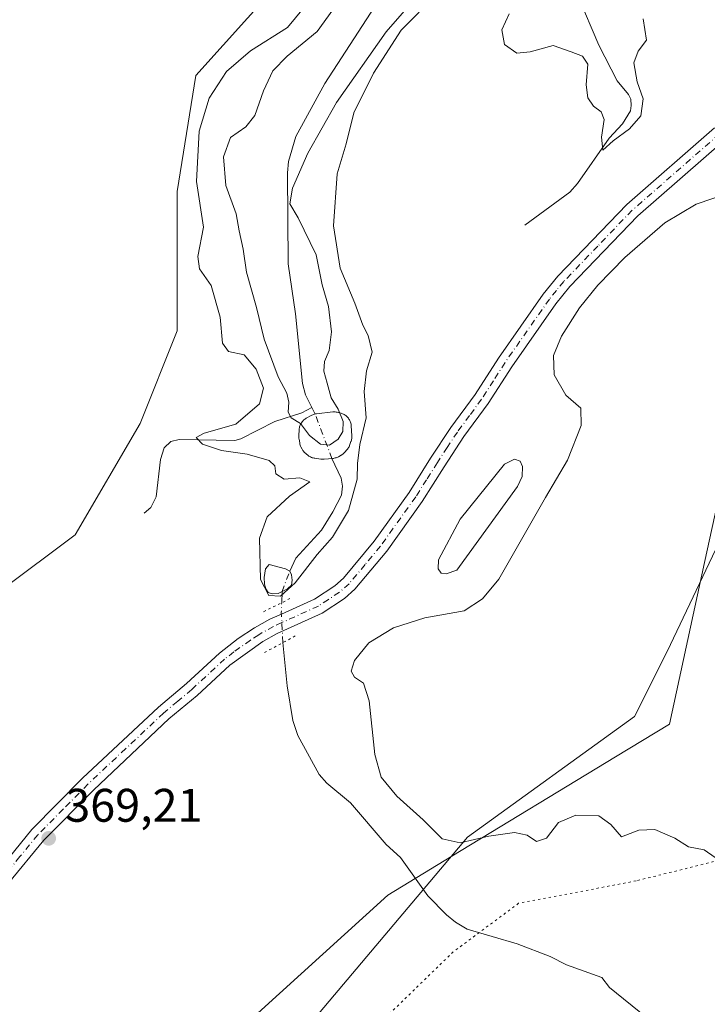
# Model space of a CAD drawing. Units: metres. Extents: x 628853 to 632331, y 4678724 to 4681101.
# Drawn here: x 630441 to 630588, y 4678935 to 4679145 of the extents above; entities that cross this region are included whole.
import ezdxf

# ---------------------------------------------------------------- set-up
doc = ezdxf.new("R2010")
doc.units = ezdxf.units.M
doc.header["$MEASUREMENT"] = 0
doc.linetypes.add('DGN Style 4', pattern=[2.6384748266838614, 1.318413404963828, -0.6592067024819142, 0.001648016756204785, -0.6592067024819142])
doc.linetypes.add('DGN Style 5', pattern=[1.1536117293433497, 0.4944050268614355, -0.6592067024819142])
for name, color, linetype, lineweight in [('Corriente natural eje', 4, 'DGN Style 4', 0), ('Corriente natural lineal', 142, 'Continuous', 13), ('Corriente natural lineal oculto', 9, 'DGN Style 4', 13), ('Curva de nivel normal', 30, 'Continuous', 0), ('Estanque Cxs', 5, 'Continuous', 0), ('Matorral CxS', 135, 'Continuous', 0), ('Pastizal CxS', 92, 'Continuous', 0), ('Pista no pavimentada Cxs', 111, 'Continuous', 0), ('Pista no pavimentada eje', 91, 'DGN Style 4', 0), ('Puente lineal', 2, 'DGN Style 5', 0), ('Punto de cota en terreno', 7, 'Continuous', 0), ('Rótulo de punto de cota en terreno', 7, 'Continuous', 0), ('Vía pecuaria CxS', 92, 'Continuous', 13), ('Vía pecuaria eje', 92, 'DGN Style 5', 0)]:
    doc.layers.add(name, color=color, linetype=linetype, lineweight=lineweight)
doc.styles.add('Style-Arial', font='txt')

# ---------------------------------------------------------------- blocks, each defined once
blk = doc.blocks.new('*U19')
at = {"layer": 'Pastizal CxS', "color": 92, "linetype": 'Continuous', "lineweight": 0}
for points in [[(630674.7944999998, 4679311.311699999, 365.3712999999989), (630678.7401000002, 4679272.815300001, 367.6603000000032), (630659.0072999997, 4679201.744899999, 365.5464999999967), (630617.5733000003, 4679091.337900001, 371.8868999999977), (630579.0953000003, 4679010.3969, 373.1938999999985), (630572.1891000001, 4678996.578299999, 372.9937000000064), (630536.6715000002, 4678970.913899999, 371.4505000000063), (630484.6845000006, 4678909.300100001, 369.8270000000048)], [(630437.4744999995, 4679023.3419, 368.4245999999985), (630453.2600999996, 4679035.1863, 368.2991000000038), (630467.0733000003, 4679058.8761, 368.1126999999979), (630474.9656999996, 4679078.617699999, 367.7936999999947), (630474.9659000002, 4679108.2305, 367.3549999999959), (630478.9133000001, 4679132.908500001, 367.1175999999978), (630495.6841000002, 4679151.662699999, 366.7063999999955), (630507.5235000001, 4679164.4943, 366.5754000000015), (630506.5378999999, 4679176.3391, 366.3668000000035), (630496.6716999998, 4679188.1843, 366.0432000000001), (630492.7259000001, 4679203.978499999, 365.9633999999933), (630478.9143000003, 4679218.784499999, 365.1567000000068), (630474.9672999998, 4679231.6161, 365.4328999999998), (630472.0075000003, 4679240.500299999, 364.4511999999959), (630463.6589000003, 4679242.8211, 364.6171000000031), (630454.2494999999, 4679245.4365, 364.8027000000002), (630435.5043000003, 4679230.6303, 365.3227999999945)]]:
    blk.add_polyline3d(points, dxfattribs=at)
blk = doc.blocks.new('5PATER')
at = {"layer": 'Punto de cota en terreno', "linetype": 'Continuous', "lineweight": 0}
h = blk.add_hatch(color=51, dxfattribs=at)
edge = h.paths.add_edge_path()
edge.add_ellipse((0, 0), major_axis=(-0.1095731443231308, -0.1110710700762829), ratio=0.9994222409660322, start_angle=0, end_angle=360)

msp = doc.modelspace()

# ---------------------------------------------------------------- linework, layer by layer
at = {"layer": 'Corriente natural eje', "color": 4, "linetype": 'DGN Style 4', "lineweight": 0, "extrusion": (-0.0482120932621888, 0.1266742552555028, 0.990772035898643), "elevation": 562675.0815001104, "flags": 128}
msp.add_lwpolyline([(-2253641.924125239, -4110420.605291287), (-2253641.924125239, -4110430.820814459)], dxfattribs=at)
at = {"layer": 'Corriente natural eje', "color": 4, "linetype": 'DGN Style 4', "lineweight": 0, "extrusion": (0.002820791048315329, 0.007574256000204647, 0.9999673363584959), "elevation": 37583.01900109711, "flags": 128}
msp.add_lwpolyline([(630493.6944045504, 4678872.672769035), (630495.3137038914, 4678877.020693757)], dxfattribs=at)
at = {"layer": 'Corriente natural lineal', "color": 142, "linetype": 'Continuous', "lineweight": 13, "extrusion": (0.01058275973107051, -0.02087458956441379, 0.999726090840382), "elevation": -90641.32416570067, "flags": 128}
msp.add_lwpolyline([(2678137.034946945, 3887224.314934316), (2678137.034946945, 3887225.900139104)], dxfattribs=at)
at = {"layer": 'Corriente natural lineal', "color": 142, "linetype": 'Continuous', "lineweight": 13, "extrusion": (0.01495231021287876, 0.437133012059785, 0.8992725716860477), "elevation": 2055110.565950278, "flags": 128}
msp.add_lwpolyline([(-470174.3922457758, -4224478.508166585), (-470174.3922457759, -4224481.136492602)], dxfattribs=at)
at = {"layer": 'Corriente natural lineal', "color": 142, "linetype": 'Continuous', "lineweight": 13}
for points in [[(630503.5301000001, 4679062.3201, 359.8125), (630502.2001, 4679064.960100001, 359.6855000000069), (630501.5601000005, 4679067.4101, 359.8650999999954), (630500.0601000005, 4679082.2501, 359.3755999999994), (630498.5601000005, 4679092.880100001, 359.3600000000006), (630498.4001000002, 4679112.1801, 359.4214999999967), (630498.6101000002, 4679114.610099999, 359.3215999999957), (630500.1801000005, 4679119.920100001, 359.1405999999988), (630506.3201000001, 4679131.190099999, 359.0399999999936), (630516.9801000003, 4679147.5701, 358.8637000000017), (630522.9200999998, 4679155.620100001, 358.8114999999962), (630524.3000999996, 4679158.3301, 358.8709999999992), (630530.1801000005, 4679165.220100001, 358.8561999999947), (630533.5100999996, 4679169.7501, 358.7548999999999), (630539.4901000002, 4679181.030099999, 358.6120999999985), (630540.1001000004, 4679182.710100001, 358.6034999999974), (630540.6401000004, 4679187.670100001, 358.5755000000063), (630540.6401000004, 4679203.870100001, 358.395399999994), (630539.6001000004, 4679219.790100001, 358.4569000000047), (630536.619, 4679241.288100001, 358.2234999999928)], [(630548.8400999998, 4679101.0801, 366.7396000000008), (630558.4401000004, 4679108.0801, 366.1404999999941), (630560.0601000005, 4679109.970100001, 366.1196999999956), (630566.8101000005, 4679119.5701, 365.3505000000005), (630569.5900999998, 4679122.600099999, 365.0215000000026), (630571.3000999996, 4679125.4301, 364.6977999999945), (630571.4700999996, 4679126.5001, 364.5794000000024), (630571.3501000004, 4679127.850099999, 364.4634999999981), (630570.8601000002, 4679128.840100001, 364.4468000000052), (630568.4801000003, 4679131.8101, 364.0106999999989), (630564.5800999999, 4679139.350099999, 363.8117000000057), (630560.1201, 4679149.9301, 362.780899999998)], [(630467.9501, 4679039.8101, 366.7418999999936), (630469.3101000005, 4679041.050100001, 366.9002999999939), (630470.4401000004, 4679043.280099999, 366.999100000001), (630471.3701, 4679051.2301, 367.0215999999928), (630472.1801000005, 4679053.700099999, 366.8977000000014), (630473.5701000001, 4679055.0701, 366.6729999999953), (630475.3800999997, 4679055.5101, 366.2687000000006), (630487.1901000004, 4679055.290100001, 365.1426999999967), (630488.4501, 4679055.600099999, 365.0228999999963), (630495.7001, 4679059.340100001, 362.6738999999943), (630501.4200999998, 4679061.1601, 359.8837000000058), (630503.5301000001, 4679062.3201, 359.8125)], [(630498.8501000004, 4679027.470100001, 364.3735000000015), (630500.1501000002, 4679030.220100001, 364.429099999994), (630505.6401000004, 4679036.220100001, 364.1401999999944), (630508.0301000001, 4679040.090100001, 364.1079000000027), (630509.8601000002, 4679043.610099999, 364.2464000000036), (630510.1101000002, 4679045.530099999, 364.0957999999956), (630509.8300999999, 4679047.2501, 363.8790000000009), (630507.8469000002, 4679051.4473, 361.1600000000035)], [(630574.6300999997, 4678932.630100001, 367.5139999999956), (630566.8601000002, 4678938.940099999, 367.4272999999957), (630565.2100999998, 4678941.0601, 367.3322999999946), (630557.7401000002, 4678943.710100001, 367.3500000000058), (630554.2200999996, 4678945.530099999, 367.4284000000043), (630547.2200999996, 4678948.210100001, 367.0421000000061), (630536.5900999998, 4678951.3201, 366.9812999999995), (630534.1001000004, 4678952.790100001, 367.0351999999984), (630532.1700999998, 4678954.380100001, 367.0718999999954), (630528.2001, 4678958.4301, 367.0130999999965), (630522.3800999997, 4678966.5601, 366.8515999999945), (630519.3800999997, 4678969.370100001, 367.0678000000044), (630511.8101000005, 4678978.200099999, 366.8408999999957), (630506.7401000002, 4678982.380100001, 366.7501000000047), (630505.0900999998, 4678984.2601, 366.8199000000022), (630500.5701000001, 4678992.5001, 366.6843999999983), (630499.5201000003, 4678995.690099999, 366.6416999999929), (630498.3201000001, 4679003.110099999, 366.2403999999952), (630497.4210000001, 4679012.2806, 367.3215000000055)]]:
    msp.add_polyline3d(points, dxfattribs=at)
at = {"layer": 'Corriente natural lineal oculto', "color": 9, "linetype": 'DGN Style 4', "lineweight": 13, "extrusion": (0.9853937026715998, 0.06423258160454698, 0.1577131135814977), "elevation": 921891.1578208612, "flags": 128}
msp.add_lwpolyline([(4628091.44389845, -146865.0229603338), (4628091.453436874, -146865.0197561984), (4628097.862649435, -146865.446257914), (4628099.923061909, -146866.8061773411)], dxfattribs=at)
at = {"layer": 'Curva de nivel normal', "color": 30, "linetype": 'Continuous', "lineweight": 0, "flags": 128}
for points, elevation in [([(630530.0999999996, 4679154.520099999), (630519.3399999999, 4679142.2301), (630508.8099999997, 4679127.190099999), (630502.6799999997, 4679116.390100001), (630499.4199999999, 4679108.940099999), (630498.8899999997, 4679105.600099999), (630500.6500000004, 4679102.620100001), (630504.4600000001, 4679094.7501), (630505.7300000006, 4679088.420100001), (630507.0999999996, 4679083.800100001), (630507.7599999999, 4679078.4101), (630507.2599999999, 4679074.390100001), (630506.2599999999, 4679072.0601), (630506.0899999999, 4679070.0001), (630506.8399999999, 4679067.470100001), (630507.6399999997, 4679064.3301), (630509.1900000004, 4679061.920100001), (630510.2300000006, 4679059.3201), (630510.1699999999, 4679057.1801), (630509.1399999997, 4679055.5601), (630507.3399999999, 4679054.3101), (630505.3899999997, 4679054.520099999), (630503.0899999999, 4679056.3101), (630501.1699999999, 4679058.9101), (630499.1799999997, 4679060.110099999), (630498.5099999999, 4679061.3301), (630498.6900000004, 4679063.440099999), (630498.2599999999, 4679065.340100001), (630496.4299999997, 4679068.850099999), (630493.4400000004, 4679076.860099999), (630491.7999999998, 4679083.550100001), (630489.6600000003, 4679091.0801), (630488.9699999997, 4679095.960100001), (630488.1100000005, 4679099.840100001), (630487.5099999999, 4679103.5101), (630485.3099999997, 4679109.520099999), (630484.8099999997, 4679115.640100001), (630486.2800000003, 4679119.7301), (630489.54, 4679121.9801), (630491.4199999999, 4679124.4101), (630493.2599999999, 4679129.6801), (630495.2999999998, 4679133.9001), (630498.3300000001, 4679137.0101), (630504.7199999997, 4679142.270099999), (630517.2100000001, 4679159.720100001)], 360), ([(630503.4800000006, 4679149.370100001), (630498.3600000005, 4679143.140100001), (630490.5300000003, 4679138.1801), (630485.3899999997, 4679133.7301), (630481.7100000001, 4679128.0601), (630479.5800000001, 4679121.0601), (630479.0199999996, 4679110.390100001), (630480.5, 4679100.640100001), (630479.3200000003, 4679094.380100001), (630479.6900000004, 4679091.770099999), (630482.1699999999, 4679088.2501), (630484.0800000001, 4679081.5001), (630484.5700000003, 4679075.9901), (630485.8499999996, 4679074.2401), (630489.1699999999, 4679073.4801), (630491.7400000002, 4679070.420100001), (630493.2699999996, 4679066.4001), (630492.4699999997, 4679063.0601), (630487.4199999999, 4679058.7501), (630480.6399999997, 4679056.8301), (630478.9400000004, 4679055.9101), (630480.3200000003, 4679054.5101), (630484.3700000001, 4679053.120100001), (630489.8399999999, 4679052.380100001), (630494.5, 4679050.9901), (630495.7199999997, 4679049.850099999), (630495.9199999999, 4679048.1501), (630497.6900000004, 4679047.040100001), (630501.0199999996, 4679047.3301), (630503.1600000003, 4679046.4801), (630498.7999999998, 4679043.420100001), (630494.0800000001, 4679039.050100001), (630492.4100000003, 4679034.4801), (630492.6200000001, 4679025.7301), (630494.4199999999, 4679022.3301), (630496.9299999997, 4679022.1501), (630500.04, 4679025.0001), (630504.6699999999, 4679031.0601), (630507.9800000006, 4679034.7301), (630511.3600000005, 4679040.390100001), (630513.2199999997, 4679047.0601), (630513.2599999999, 4679050.390100001), (630513.7400000002, 4679054.390100001), (630515.0999999996, 4679060.0601), (630514.6699999999, 4679065.7301), (630515.2100000001, 4679070.0601), (630516.4199999999, 4679074.0601), (630515.5700000003, 4679077.5801), (630514.4000000004, 4679079.790100001), (630512.7199999997, 4679084.470100001), (630509.6100000005, 4679091.950099999), (630508.1600000003, 4679100.940099999), (630508.9600000001, 4679112.0101), (630510.8399999999, 4679118.390100001), (630512.4800000006, 4679124.940099999), (630516.7000000002, 4679133.440099999), (630522.5300000003, 4679142.5701), (630526.4100000003, 4679146.4001)], 364.9999999999999), ([(630545.5199999996, 4679146.0601), (630543.9699999997, 4679142.6601), (630544.5300000003, 4679139.5001), (630547.1600000003, 4679137.6801), (630549.9800000006, 4679137.9301), (630554.9000000004, 4679139.3101), (630558.6799999997, 4679137.960100001), (630561.1299999999, 4679137.020099999), (630562.2599999999, 4679135.290100001), (630561.8899999997, 4679130.950099999), (630562.2400000002, 4679128.140100001), (630563.4500000002, 4679126.360099999), (630565.0999999996, 4679125.210100001), (630565.7400000002, 4679123.540100001), (630565.1799999997, 4679119.8101), (630565.4600000001, 4679117.0601), (630567.6100000005, 4679119.0101), (630571.0700000003, 4679121.5801), (630573.54, 4679124.3101), (630574.04, 4679127.9301), (630572.7300000006, 4679131.550100001), (630572.0300000003, 4679135.600099999), (630572.9600000001, 4679138.0701), (630574.7000000002, 4679140.4301), (630574.04, 4679144.940099999)], 364.9999999999999), ([(630592.5899999999, 4679108.030099999), (630585.3099999997, 4679105.5601), (630578.6399999997, 4679101.5701), (630570.0999999996, 4679094.1801), (630564.3399999999, 4679088.3201), (630560.4600000001, 4679083.520099999), (630556.6100000005, 4679077.470100001), (630554.9699999997, 4679073.380100001), (630555.0800000001, 4679069.2401), (630557.5499999998, 4679064.9301), (630560.7599999999, 4679062.1501), (630560.79, 4679058.4801), (630557.9000000004, 4679051.090100001), (630553.25, 4679043.1801), (630543.3099999997, 4679025.7601), (630539.8700000001, 4679021.600099999), (630535.9500000002, 4679019.0701), (630527.6200000001, 4679017.530099999), (630520.9199999999, 4679015.4101), (630515.7000000002, 4679012.270099999), (630512.6200000001, 4679008.470100001), (630511.9199999999, 4679006.220100001), (630512.5999999996, 4679004.940099999), (630514.5499999998, 4679003.630100001), (630515.75, 4678999.870100001), (630516.9900000002, 4678988.450099999), (630518.2999999998, 4678983.6801), (630521.6500000004, 4678979.630100001), (630527.2199999997, 4678974.610099999), (630531.25, 4678970.550100001), (630535.1299999999, 4678969.720100001), (630541.1900000004, 4678971.100099999), (630546.6600000003, 4678971.880100001), (630549.3200000003, 4678971.340100001), (630551.3200000003, 4678969.9801), (630553.4199999999, 4678970.720100001), (630555.9800000006, 4678974.0101), (630559.7199999997, 4678975.5601), (630564.6100000005, 4678975.440099999), (630567.1399999997, 4678973.620100001), (630569.4100000003, 4678971.0001), (630573.0599999997, 4678972.380100001), (630576.5, 4678972.5001), (630580.7699999996, 4678970.720100001), (630583.6399999997, 4678968.850099999), (630586.9800000006, 4678968.170100001), (630589.3099999997, 4678966.5801)], 370)]:
    msp.add_lwpolyline(points, dxfattribs=dict(at, elevation=elevation))
at = {"layer": 'Estanque Cxs', "color": 5, "linetype": 'Continuous', "lineweight": 0}
for points in [[(630506.0963000003, 4679051.296499999, 361.2115000000049), (630505.9001000002, 4679051.290100001, 361.2409000000043), (630505.7039000001, 4679051.296499999, 361.2620000000024), (630505.5081000002, 4679051.3158, 361.2744999999995), (630504.2181000002, 4679051.4858, 361.3251000000019), (630504.0247999999, 4679051.517700001, 361.3277999999991), (630503.8335999995, 4679051.5623, 361.3214000000008), (630503.6458000002, 4679051.6193, 361.3058000000019), (630503.4620000003, 4679051.6885, 361.2810000000027), (630503.2832000004, 4679051.769500001, 361.2470999999932), (630503.1101000002, 4679051.862000001, 361.2041000000027), (630502.9434000002, 4679051.965700001, 361.1521000000066), (630502.7838000003, 4679052.08, 361.0914000000048), (630502.3357999995, 4679052.426200001, 360.9719000000041), (630502.1920999996, 4679052.544600001, 360.9875999999931), (630502.0488, 4679052.6788, 361.0255000000034), (630501.9145999998, 4679052.822100001, 361.0544999999984), (630501.79, 4679052.9738, 361.0745000000024), (630501.6756999996, 4679053.133400001, 361.0853999999963), (630501.5719999997, 4679053.300100001, 361.0871999999945), (630501.5114000002, 4679053.410300001, 361.0835999999982), (630501.2494999999, 4679053.9132, 361.0546999999933), (630501.1684999998, 4679054.092, 361.036300000007), (630501.0992999999, 4679054.275800001, 361.0095000000001), (630501.0422999999, 4679054.4636, 360.9744999999967), (630500.9977000002, 4679054.654800001, 360.9315999999963), (630500.9808999998, 4679054.746900001, 360.9085000000051), (630500.8409000002, 4679055.5869, 360.6870999999956), (630500.8257999998, 4679055.6885, 360.6589999999997), (630500.8065, 4679055.8839, 360.6003000000055), (630500.8000999996, 4679056.0801, 360.5353000000032), (630500.8043000001, 4679056.239, 360.4784000000073), (630500.8765000004, 4679057.5963, 360.0139000000054), (630500.8958000002, 4679057.7917, 360.0093000000052), (630500.9276999999, 4679057.985400001, 359.9997000000003), (630500.9722999996, 4679058.1766, 359.9853000000003), (630501.0292999997, 4679058.364399999, 359.9661999999953), (630501.0985000003, 4679058.5482, 359.9426999999997), (630501.1794999996, 4679058.727, 359.9149000000034), (630501.2719999999, 4679058.9001, 359.8831000000064), (630501.3756999997, 4679059.0668, 359.8473999999987), (630501.4900000002, 4679059.226399999, 359.8080999999947), (630501.6146000001, 4679059.3781, 359.7652999999991), (630501.7488000002, 4679059.521400001, 359.719299999997), (630501.8920999998, 4679059.6556, 359.670299999998), (630502.0438000001, 4679059.780200001, 359.6186000000016), (630502.2034, 4679059.894500001, 359.5641999999934), (630502.3701, 4679059.998199999, 359.5072999999975), (630503.4281000001, 4679060.5941, 359.6150000000052), (630503.5732000005, 4679060.670700001, 359.6435000000056), (630503.7520000003, 4679060.751700001, 359.678899999999), (630503.9358000001, 4679060.820900001, 359.715200000006), (630504.1235999997, 4679060.877900001, 359.7519999999931), (630504.3147999998, 4679060.922499999, 359.7885999999999), (630504.5085000005, 4679060.954399999, 359.8246999999974), (630504.5717000002, 4679060.962099999, 359.8361000000005), (630508.0217000004, 4679061.3421, 360.734500000006), (630508.1539000003, 4679061.353700001, 360.8132000000041), (630508.3501000004, 4679061.360099999, 360.9262000000017), (630508.5462999997, 4679061.353700001, 361.0350999999937), (630508.7417000001, 4679061.3344, 361.1395000000048), (630508.9353999998, 4679061.3025, 361.2391999999964), (630509.1266000001, 4679061.257900001, 361.3337999999931), (630509.2121000001, 4679061.2336, 361.375), (630509.8120999997, 4679061.0536, 361.6637000000046), (630509.9144000001, 4679061.0209, 361.7128999999986), (630510.0981999999, 4679060.9517, 361.7986999999994), (630510.2769999999, 4679060.8707, 361.8788999999961), (630510.4501, 4679060.778200001, 361.9532999999938), (630510.6168000001, 4679060.674500001, 362.0218000000023), (630510.7763999999, 4679060.5602, 362.0840999999928), (630510.9281000001, 4679060.4356, 362.1398999999947), (630511.0713999998, 4679060.3014, 362.1891000000033), (630511.2056, 4679060.158100001, 362.2315999999992), (630511.3301999997, 4679060.0064, 362.2670999999973), (630511.4445000002, 4679059.846799999, 362.295299999998), (630511.5482000001, 4679059.6801, 362.3162000000011), (630511.6407000005, 4679059.506999999, 362.3295000000071), (630511.7216999996, 4679059.328199999, 362.3352000000014), (630511.7909000004, 4679059.144400001, 362.3329999999987), (630511.8479000004, 4679058.956599999, 362.3228999999992), (630511.8925000001, 4679058.7654, 362.3046999999933), (630511.9243999999, 4679058.571699999, 362.2783000000054), (630511.9444000004, 4679058.365499999, 362.241599999994), (630512.0744000003, 4679056.265500001, 362.5350999999937), (630512.0736999996, 4679055.8839, 362.6630000000005), (630512.0543999998, 4679055.6885, 362.715200000006), (630512.0225000001, 4679055.4948, 362.7578000000067), (630511.9779000003, 4679055.3036, 362.7902999999933), (630511.9209000003, 4679055.115800001, 362.8123999999953), (630511.8891000003, 4679055.026699999, 362.8193000000028), (630511.5891000006, 4679054.226700001, 362.8652000000002), (630511.5516999997, 4679054.131999999, 362.8684999999969), (630511.4707000004, 4679053.953199999, 362.8666999999987), (630511.3782000003, 4679053.780099999, 362.8537999999971), (630511.2745000003, 4679053.613399999, 362.8298000000068), (630511.1601999998, 4679053.4538, 362.7948000000033), (630511.0322000004, 4679053.2982, 362.7473999999929), (630510.5921999998, 4679052.7982, 362.5669999999955), (630510.4614000004, 4679052.6588, 362.508600000001), (630510.3180999998, 4679052.524599999, 362.4382999999943), (630510.1664000005, 4679052.4, 362.3601999999955), (630510.0067999996, 4679052.285700001, 362.2773000000016), (630509.8400999998, 4679052.182, 362.1897000000026), (630509.8046000004, 4679052.161800001, 362.1708999999973), (630509.2145999996, 4679051.831800001, 361.880799999999), (630509.0769999997, 4679051.759500001, 361.8175999999949), (630508.8981999997, 4679051.678500001, 361.7330999999977), (630508.7143999999, 4679051.609300001, 361.6428000000014), (630508.5266000006, 4679051.552300001, 361.5467000000062), (630508.3354000002, 4679051.5077, 361.4441999999981), (630508.1416999997, 4679051.4758, 361.3350999999966), (630508.0086000003, 4679051.461300001, 361.2568000000028), (630506.1585999997, 4679051.301300001, 361.2002999999968)], [(630534.4200999998, 4679027.690099999, 369.1055000000051), (630532.1401000004, 4679026.9001, 369.1267999999982), (630531.0701000001, 4679027.040100001, 369.1410000000033), (630530.4200999998, 4679028.0001, 369.127999999997), (630530.4901000002, 4679029.890100001, 369.1003000000055), (630535.1201, 4679038.5701, 369.0179000000062), (630544.5601000005, 4679050.2601, 369.234500000006), (630546.6501000002, 4679051.270099999, 369.3424999999988), (630547.8501000004, 4679050.880100001, 369.364499999996), (630548.3400999998, 4679049.7601, 369.3168000000005), (630548.2801000001, 4679047.590100001, 369.2168999999994), (630547.3101000005, 4679045.470100001, 369.1641999999993)], [(630496.4101, 4679022.720100001, 364.5463000000018), (630495.1300999997, 4679022.670100001, 364.7456999999995), (630494.2701000003, 4679022.970100001, 364.895199999999), (630493.7901, 4679023.710100001, 365.0195999999996), (630493.4901000002, 4679024.710100001, 365.1429999999964), (630493.4001000002, 4679026.130100001, 365.2627000000066), (630493.6901000004, 4679027.9801, 365.2912999999971), (630494.5201000003, 4679028.880100001, 365.0954999999958), (630497.9301000005, 4679027.9901, 364.321299999996), (630498.8501000004, 4679027.470100001, 364.3735000000015), (630499.2701000003, 4679026.7301, 364.5182000000059), (630499.4101, 4679025.600099999, 364.7201999999961), (630499.2100999998, 4679024.5001, 364.8401000000013), (630498.4101, 4679023.700099999, 364.6754999999976)]]:
    msp.add_polyline3d(points, close=True, dxfattribs=at)
for points in [[(630506.0963000003, 4679051.296499999, 361.2115000000049), (630505.9001000002, 4679051.290100001, 361.2409000000043), (630505.7039000001, 4679051.296499999, 361.2620000000024), (630505.5081000002, 4679051.3158, 361.2744999999995), (630504.2181000002, 4679051.4858, 361.3251000000019), (630504.0247999999, 4679051.517700001, 361.3277999999991), (630503.8335999995, 4679051.5623, 361.3214000000008), (630503.6458000002, 4679051.6193, 361.3058000000019), (630503.4620000003, 4679051.6885, 361.2810000000027), (630503.2832000004, 4679051.769500001, 361.2470999999932), (630503.1101000002, 4679051.862000001, 361.2041000000027), (630502.9434000002, 4679051.965700001, 361.1521000000066), (630502.7838000003, 4679052.08, 361.0914000000048), (630502.3357999995, 4679052.426200001, 360.9719000000041), (630502.1920999996, 4679052.544600001, 360.9875999999931), (630502.0488, 4679052.6788, 361.0255000000034), (630501.9145999998, 4679052.822100001, 361.0544999999984), (630501.79, 4679052.9738, 361.0745000000024), (630501.6756999996, 4679053.133400001, 361.0853999999963), (630501.5719999997, 4679053.300100001, 361.0871999999945), (630501.5114000002, 4679053.410300001, 361.0835999999982), (630501.2494999999, 4679053.9132, 361.0546999999933), (630501.1684999998, 4679054.092, 361.036300000007), (630501.0992999999, 4679054.275800001, 361.0095000000001), (630501.0422999999, 4679054.4636, 360.9744999999967), (630500.9977000002, 4679054.654800001, 360.9315999999963), (630500.9808999998, 4679054.746900001, 360.9085000000051), (630500.8409000002, 4679055.5869, 360.6870999999956), (630500.8257999998, 4679055.6885, 360.6589999999997), (630500.8065, 4679055.8839, 360.6003000000055), (630500.8000999996, 4679056.0801, 360.5353000000032), (630500.8043000001, 4679056.239, 360.4784000000073), (630500.8765000004, 4679057.5963, 360.0139000000054), (630500.8958000002, 4679057.7917, 360.0093000000052), (630500.9276999999, 4679057.985400001, 359.9997000000003), (630500.9722999996, 4679058.1766, 359.9853000000003), (630501.0292999997, 4679058.364399999, 359.9661999999953), (630501.0985000003, 4679058.5482, 359.9426999999997), (630501.1794999996, 4679058.727, 359.9149000000034), (630501.2719999999, 4679058.9001, 359.8831000000064), (630501.3756999997, 4679059.0668, 359.8473999999987), (630501.4900000002, 4679059.226399999, 359.8080999999947), (630501.6146000001, 4679059.3781, 359.7652999999991), (630501.7488000002, 4679059.521400001, 359.719299999997), (630501.8920999998, 4679059.6556, 359.670299999998), (630502.0438000001, 4679059.780200001, 359.6186000000016), (630502.2034, 4679059.894500001, 359.5641999999934), (630502.3701, 4679059.998199999, 359.5072999999975), (630503.4281000001, 4679060.5941, 359.6150000000052), (630503.5732000005, 4679060.670700001, 359.6435000000056), (630503.7520000003, 4679060.751700001, 359.678899999999), (630503.9358000001, 4679060.820900001, 359.715200000006), (630504.1235999997, 4679060.877900001, 359.7519999999931), (630504.3147999998, 4679060.922499999, 359.7885999999999), (630504.5085000005, 4679060.954399999, 359.8246999999974), (630504.5717000002, 4679060.962099999, 359.8361000000005), (630508.0217000004, 4679061.3421, 360.734500000006), (630508.1539000003, 4679061.353700001, 360.8132000000041), (630508.3501000004, 4679061.360099999, 360.9262000000017), (630508.5462999997, 4679061.353700001, 361.0350999999937), (630508.7417000001, 4679061.3344, 361.1395000000048), (630508.9353999998, 4679061.3025, 361.2391999999964), (630509.1266000001, 4679061.257900001, 361.3337999999931), (630509.2121000001, 4679061.2336, 361.375), (630509.8120999997, 4679061.0536, 361.6637000000046), (630509.9144000001, 4679061.0209, 361.7128999999986), (630510.0981999999, 4679060.9517, 361.7986999999994), (630510.2769999999, 4679060.8707, 361.8788999999961), (630510.4501, 4679060.778200001, 361.9532999999938), (630510.6168000001, 4679060.674500001, 362.0218000000023), (630510.7763999999, 4679060.5602, 362.0840999999928), (630510.9281000001, 4679060.4356, 362.1398999999947), (630511.0713999998, 4679060.3014, 362.1891000000033), (630511.2056, 4679060.158100001, 362.2315999999992), (630511.3301999997, 4679060.0064, 362.2670999999973), (630511.4445000002, 4679059.846799999, 362.295299999998), (630511.5482000001, 4679059.6801, 362.3162000000011), (630511.6407000005, 4679059.506999999, 362.3295000000071), (630511.7216999996, 4679059.328199999, 362.3352000000014), (630511.7909000004, 4679059.144400001, 362.3329999999987), (630511.8479000004, 4679058.956599999, 362.3228999999992), (630511.8925000001, 4679058.7654, 362.3046999999933), (630511.9243999999, 4679058.571699999, 362.2783000000054), (630511.9444000004, 4679058.365499999, 362.241599999994), (630512.0744000003, 4679056.265500001, 362.5350999999937), (630512.0736999996, 4679055.8839, 362.6630000000005), (630512.0543999998, 4679055.6885, 362.715200000006), (630512.0225000001, 4679055.4948, 362.7578000000067), (630511.9779000003, 4679055.3036, 362.7902999999933), (630511.9209000003, 4679055.115800001, 362.8123999999953), (630511.8891000003, 4679055.026699999, 362.8193000000028), (630511.5891000006, 4679054.226700001, 362.8652000000002), (630511.5516999997, 4679054.131999999, 362.8684999999969), (630511.4707000004, 4679053.953199999, 362.8666999999987), (630511.3782000003, 4679053.780099999, 362.8537999999971), (630511.2745000003, 4679053.613399999, 362.8298000000068), (630511.1601999998, 4679053.4538, 362.7948000000033), (630511.0322000004, 4679053.2982, 362.7473999999929), (630510.5921999998, 4679052.7982, 362.5669999999955), (630510.4614000004, 4679052.6588, 362.508600000001), (630510.3180999998, 4679052.524599999, 362.4382999999943), (630510.1664000005, 4679052.4, 362.3601999999955), (630510.0067999996, 4679052.285700001, 362.2773000000016), (630509.8400999998, 4679052.182, 362.1897000000026), (630509.8046000004, 4679052.161800001, 362.1708999999973), (630509.2145999996, 4679051.831800001, 361.880799999999), (630509.0769999997, 4679051.759500001, 361.8175999999949), (630508.8981999997, 4679051.678500001, 361.7330999999977), (630508.7143999999, 4679051.609300001, 361.6428000000014), (630508.5266000006, 4679051.552300001, 361.5467000000062), (630508.3354000002, 4679051.5077, 361.4441999999981), (630508.1416999997, 4679051.4758, 361.3350999999966), (630508.0086000003, 4679051.461300001, 361.2568000000028), (630506.1585999997, 4679051.301300001, 361.2002999999968), (630506.0963000003, 4679051.296499999, 361.2115000000049)], [(630534.4200999998, 4679027.690099999, 369.1055000000051), (630532.1401000004, 4679026.9001, 369.1267999999982), (630531.0701000001, 4679027.040100001, 369.1410000000033), (630530.4200999998, 4679028.0001, 369.127999999997), (630530.4901000002, 4679029.890100001, 369.1003000000055), (630535.1201, 4679038.5701, 369.0179000000062), (630544.5601000005, 4679050.2601, 369.234500000006), (630546.6501000002, 4679051.270099999, 369.3424999999988), (630547.8501000004, 4679050.880100001, 369.364499999996), (630548.3400999998, 4679049.7601, 369.3168000000005), (630548.2801000001, 4679047.590100001, 369.2168999999994), (630547.3101000005, 4679045.470100001, 369.1641999999993), (630534.4200999998, 4679027.690099999, 369.1055000000051)], [(630496.4101, 4679022.720100001, 364.5463000000018), (630495.1300999997, 4679022.670100001, 364.7456999999995), (630494.2701000003, 4679022.970100001, 364.895199999999), (630493.7901, 4679023.710100001, 365.0195999999996), (630493.4901000002, 4679024.710100001, 365.1429999999964), (630493.4001000002, 4679026.130100001, 365.2627000000066), (630493.6901000004, 4679027.9801, 365.2912999999971), (630494.5201000003, 4679028.880100001, 365.0954999999958), (630497.9301000005, 4679027.9901, 364.321299999996), (630498.8501000004, 4679027.470100001, 364.3735000000015), (630499.2701000003, 4679026.7301, 364.5182000000059), (630499.4101, 4679025.600099999, 364.7201999999961), (630499.2100999998, 4679024.5001, 364.8401000000013), (630498.4101, 4679023.700099999, 364.6754999999976), (630496.4101, 4679022.720100001, 364.5463000000018)]]:
    msp.add_polyline3d(points, dxfattribs=at)
at = {"layer": 'Matorral CxS', "color": 135, "linetype": 'Continuous', "lineweight": 0}
for points in [[(630496.1665000003, 4679499.8215, 369.3218999999954), (630515.9188999999, 4679485.943299999, 369.2612999999984), (630558.6299000002, 4679451.211100001, 369.928700000004), (630597.5292999997, 4679416.458900001, 370.6622999999963), (630639.7424999997, 4679365.412699999, 369.8744000000006), (630660.9826999997, 4679343.8859, 367.7188000000024), (630674.7944999998, 4679311.311699999, 365.3712999999989), (630678.7401000002, 4679272.815300001, 367.6603000000032), (630659.0072999997, 4679201.744899999, 365.5464999999967), (630617.5733000003, 4679091.337900001, 371.8868999999977), (630579.0953000003, 4679010.3969, 373.1938999999985), (630572.1891000001, 4678996.578299999, 372.9937000000064), (630536.6715000002, 4678970.913899999, 371.4505000000063), (630484.6845000006, 4678909.300100001, 369.8270000000048), (630439.7483000001, 4678869.0211, 370.3497999999963), (630420.7012999998, 4678849.6143, 371.0482999999949)], [(630484.6845000006, 4678909.300100001, 369.8270000000048), (630536.6715000002, 4678970.913899999, 371.4505000000063), (630572.1891000001, 4678996.578299999, 372.9937000000064), (630579.0953000003, 4679010.3969, 373.1938999999985), (630617.5733000003, 4679091.337900001, 371.8868999999977), (630659.0072999997, 4679201.744899999, 365.5464999999967), (630678.7401000002, 4679272.815300001, 367.6603000000032), (630674.7944999998, 4679311.311699999, 365.3712999999989)]]:
    msp.add_polyline3d(points, dxfattribs=at)
at = {"layer": 'Pastizal CxS', "color": 92, "linetype": 'Continuous', "lineweight": 0}
for points in [[(630496.1665000003, 4679499.8215, 369.3218999999954), (630515.9188999999, 4679485.943299999, 369.2612999999984), (630558.6299000002, 4679451.211100001, 369.928700000004), (630597.5292999997, 4679416.458900001, 370.6622999999963), (630639.7424999997, 4679365.412699999, 369.8744000000006), (630660.9826999997, 4679343.8859, 367.7188000000024), (630674.7944999998, 4679311.311699999, 365.3712999999989), (630678.7401000002, 4679272.815300001, 367.6603000000032), (630659.0072999997, 4679201.744899999, 365.5464999999967), (630617.5733000003, 4679091.337900001, 371.8868999999977), (630579.0953000003, 4679010.3969, 373.1938999999985), (630572.1891000001, 4678996.578299999, 372.9937000000064), (630536.6715000002, 4678970.913899999, 371.4505000000063), (630484.6845000006, 4678909.300100001, 369.8270000000048), (630439.7483000001, 4678869.0211, 370.3497999999963), (630420.7012999998, 4678849.6143, 371.0482999999949)], [(630435.5043000003, 4679230.6303, 365.3227999999945), (630454.2494999999, 4679245.4365, 364.8027000000002), (630463.6589000003, 4679242.8211, 364.6171000000031), (630472.0075000003, 4679240.500299999, 364.4511999999959), (630474.9672999998, 4679231.6161, 365.4328999999998), (630478.9143000003, 4679218.784499999, 365.1567000000068), (630492.7259000001, 4679203.978499999, 365.9633999999933), (630496.6716999998, 4679188.1843, 366.0432000000001), (630506.5378999999, 4679176.3391, 366.3668000000035), (630507.5235000001, 4679164.4943, 366.5754000000015), (630495.6841000002, 4679151.662699999, 366.7063999999955), (630478.9133000001, 4679132.908500001, 367.1175999999978), (630474.9659000002, 4679108.2305, 367.3549999999959), (630474.9656999996, 4679078.617699999, 367.7936999999947), (630467.0733000003, 4679058.8761, 368.1126999999979), (630453.2600999996, 4679035.1863, 368.2991000000038), (630437.4744999995, 4679023.3419, 368.4245999999985)], [(630437.4744999995, 4679023.3419, 368.4245999999985), (630453.2600999996, 4679035.1863, 368.2991000000038), (630467.0733000003, 4679058.8761, 368.1126999999979), (630474.9656999996, 4679078.617699999, 367.7936999999947), (630474.9659000002, 4679108.2305, 367.3549999999959), (630478.9133000001, 4679132.908500001, 367.1175999999978), (630495.6841000002, 4679151.662699999, 366.7063999999955), (630507.5235000001, 4679164.4943, 366.5754000000015), (630506.5378999999, 4679176.3391, 366.3668000000035), (630496.6716999998, 4679188.1843, 366.0432000000001), (630492.7259000001, 4679203.978499999, 365.9633999999933), (630478.9143000003, 4679218.784499999, 365.1567000000068), (630474.9672999998, 4679231.6161, 365.4328999999998), (630472.0075000003, 4679240.500299999, 364.4511999999959), (630463.6589000003, 4679242.8211, 364.6171000000031), (630454.2494999999, 4679245.4365, 364.8027000000002), (630435.5043000003, 4679230.6303, 365.3227999999945)]]:
    msp.add_polyline3d(points, dxfattribs=at)
at = {"layer": 'Pista no pavimentada Cxs', "color": 111, "linetype": 'Continuous', "lineweight": 0}
for points in [[(630630.0800999999, 4679149.210100001, 367.9008000000031), (630629.6101000002, 4679148.860099999, 367.9091000000044), (630617.6201, 4679138.700099999, 368.2433000000019), (630591.3101000005, 4679119.170100001, 368.5862999999954), (630572.8400999998, 4679103.030099999, 369.0032000000065), (630558.4101, 4679088.0001, 369.3948999999994), (630555.4200999998, 4679084.3301, 369.4465999999957), (630546.0500999996, 4679070.9301, 369.0488999999943), (630541.0601000005, 4679063.130100001, 368.877999999997), (630535.9001000002, 4679056.110099999, 368.6328999999969), (630531.6801000005, 4679049.6601, 368.5532999999996), (630527.0500999996, 4679042.3301, 368.3757999999943), (630519.4901000002, 4679031.7601, 368.3497999999963), (630512.7301000003, 4679023.630100001, 368.2060000000056), (630510.4801000003, 4679021.630100001, 368.230899999995), (630505.7600999996, 4679018.5801, 368.1236000000063), (630496.1901000004, 4679014.2301, 368.0157999999938), (630493.1401000004, 4679012.520099999, 368.1820000000007), (630486.1201, 4679007.4801, 368.241599999994), (630479.1601, 4679001.050100001, 368.2972000000009), (630473.1801000005, 4678996.040100001, 368.3804999999993), (630457.1801000005, 4678981.0001, 368.9492999999929), (630446.5601000005, 4678970.2601, 369.1511000000028), (630439.0100999996, 4678961.050100001, 369.1236000000063)], [(630629.6101000002, 4679148.860099999, 367.9091000000044), (630617.6201, 4679138.700099999, 368.2433000000019), (630591.3101000005, 4679119.170100001, 368.5862999999954), (630572.8400999998, 4679103.030099999, 369.0032000000065), (630558.4101, 4679088.0001, 369.3948999999994), (630555.4200999998, 4679084.3301, 369.4465999999957), (630546.0500999996, 4679070.9301, 369.0488999999943), (630541.0601000005, 4679063.130100001, 368.877999999997), (630535.9001000002, 4679056.110099999, 368.6328999999969), (630531.6801000005, 4679049.6601, 368.5532999999996), (630527.0500999996, 4679042.3301, 368.3757999999943), (630519.4901000002, 4679031.7601, 368.3497999999963), (630512.7301000003, 4679023.630100001, 368.2060000000056), (630510.4801000003, 4679021.630100001, 368.230899999995), (630505.7600999996, 4679018.5801, 368.1236000000063), (630496.1901000004, 4679014.2301, 368.0157999999938), (630493.1401000004, 4679012.520099999, 368.1820000000007), (630486.1201, 4679007.4801, 368.241599999994), (630479.1601, 4679001.050100001, 368.2972000000009), (630473.1801000005, 4678996.040100001, 368.3804999999993), (630457.1801000005, 4678981.0001, 368.9492999999929), (630446.5601000005, 4678970.2601, 369.1511000000028), (630439.0100999996, 4678961.050100001, 369.1236000000063)], [(630436.4401000004, 4678963.2501, 369.1860000000015), (630444.0401, 4678972.530099999, 369.1686000000045), (630454.8201000001, 4678983.420100001, 368.9734000000026), (630470.9301000005, 4678998.5701, 368.4554000000062), (630476.9301000005, 4679003.590100001, 368.3269), (630483.9301000005, 4679010.0601, 368.1206999999995), (630487.8701, 4679013.130100001, 368.1972999999998), (630491.3901000004, 4679015.420100001, 368.100099999996), (630494.6601, 4679017.2501, 368.1441999999952), (630497.0900999998, 4679018.350099999, 367.9201999999932), (630504.1300999997, 4679021.550100001, 368), (630508.4200999998, 4679024.340100001, 368.0632999999943), (630510.2901, 4679026.0001, 368.0283000000054), (630516.8101000005, 4679033.8301, 368.0109999999986), (630524.2401000002, 4679044.220100001, 368.1187000000064), (630528.8201000001, 4679051.4901, 368.3095999999932), (630533.1201, 4679058.040100001, 368.5381999999955), (630538.2701000003, 4679065.0601, 368.7599000000046), (630543.2401000002, 4679072.8101, 368.9079000000056), (630552.7200999996, 4679086.370100001, 369.1401999999944), (630555.8800999997, 4679090.2401, 369.0728999999992), (630570.5000999998, 4679105.4801, 368.7137999999977), (630589.1901000004, 4679121.8101, 368.3022999999957)], [(630436.4401000004, 4678963.2501, 369.1860000000015), (630444.0401, 4678972.530099999, 369.1686000000045), (630454.8201000001, 4678983.420100001, 368.9734000000026), (630470.9301000005, 4678998.5701, 368.4554000000062), (630476.9301000005, 4679003.590100001, 368.3269), (630483.9301000005, 4679010.0601, 368.1206999999995), (630487.8701, 4679013.130100001, 368.1972999999998), (630491.3901000004, 4679015.420100001, 368.100099999996), (630494.6601, 4679017.2501, 368.1441999999952), (630497.0900999998, 4679018.350099999, 367.9201999999932), (630504.1300999997, 4679021.550100001, 368), (630508.4200999998, 4679024.340100001, 368.0632999999943), (630510.2901, 4679026.0001, 368.0283000000054), (630516.8101000005, 4679033.8301, 368.0109999999986), (630524.2401000002, 4679044.220100001, 368.1187000000064), (630528.8201000001, 4679051.4901, 368.3095999999932), (630533.1201, 4679058.040100001, 368.5381999999955), (630538.2701000003, 4679065.0601, 368.7599000000046), (630543.2401000002, 4679072.8101, 368.9079000000056), (630552.7200999996, 4679086.370100001, 369.1401999999944), (630555.8800999997, 4679090.2401, 369.0728999999992), (630570.5000999998, 4679105.4801, 368.7137999999977), (630589.1901000004, 4679121.8101, 368.3022999999957)]]:
    msp.add_polyline3d(points, dxfattribs=at)
at = {"layer": 'Pista no pavimentada eje', "color": 91, "linetype": 'DGN Style 4', "lineweight": 0}
msp.add_polyline3d([(630590.2500999998, 4679120.4901, 368.4386999999988), (630571.6700999998, 4679104.255100001, 368.8493000000017), (630564.3601000002, 4679096.6351, 369.1252999999998), (630557.1451000003, 4679089.120100001, 369.1659999999974), (630555.5651000004, 4679087.1851, 369.2146999999969), (630554.0701000001, 4679085.350099999, 369.2581999999966), (630544.6451000003, 4679071.870100001, 368.9793999999966), (630542.1601, 4679067.995100001, 368.8708000000042), (630539.6651, 4679064.095100001, 368.8102999999974), (630537.0850999998, 4679060.585100001, 368.6569000000018), (630534.5100999996, 4679057.075099999, 368.5690000000032), (630532.3601000002, 4679053.800100001, 368.4680999999982), (630530.2500999998, 4679050.575099999, 368.4189000000042), (630527.9600999998, 4679046.940099999, 368.3208000000013), (630525.6451000003, 4679043.2751, 368.2464999999939), (630518.1501000002, 4679032.795100001, 368.1928000000044), (630514.8901000004, 4679028.880100001, 368.1404999999941), (630511.5100999996, 4679024.815099999, 368.1441999999952), (630509.4501, 4679022.985099999, 368.1962000000058), (630507.0900999998, 4679021.460100001, 368.1941999999981), (630504.9451000001, 4679020.065099999, 368.0917999999947), (630497.1901000004, 4679016.540100001, 368.1797999999981), (630495.4250999996, 4679015.7401, 368.1113999999943), (630492.2651000004, 4679013.970100001, 368.1812999999966), (630490.5050999997, 4679012.825099999, 368.2253999999957), (630486.9951, 4679010.3051, 368.2182999999932), (630485.0251000002, 4679008.770099999, 368.2081000000035), (630478.0450999998, 4679002.3201, 368.3960999999982), (630475.0551000005, 4678999.815099999, 368.3647000000055), (630472.0551000005, 4678997.3051, 368.499100000001), (630464.0000999998, 4678989.7301, 368.6445999999996), (630456.0000999998, 4678982.210100001, 368.9799999999959), (630450.6901000004, 4678976.840100001, 369.1346000000049), (630445.3000999996, 4678971.395099999, 369.1710000000021), (630441.5000999998, 4678966.755100001, 369.2118999999948), (630437.7251000004, 4678962.1501, 369.1901999999973)], dxfattribs=at)
at = {"layer": 'Puente lineal', "color": 2, "linetype": 'DGN Style 5', "lineweight": 0, "extrusion": (0.4448452370273263, -0.8954018710059769, 0.01918865532282355), "elevation": -3909123.247463236, "flags": 128}
msp.add_lwpolyline([(2646477.670613298, 75391.68746692697), (2646475.693924231, 75391.65736138396), (2646471.221745746, 75392.2272663144)], dxfattribs=at)
at = {"layer": 'Puente lineal', "color": 2, "linetype": 'DGN Style 5', "lineweight": 0, "extrusion": (0.4737639649100052, -0.8798501975503144, 0.03756774445484384), "elevation": -3818109.106226907, "flags": 128}
msp.add_lwpolyline([(2773451.479919583, 143907.181510735), (2773448.513409267, 143907.0732343008), (2773443.529265552, 143907.1631978076)], dxfattribs=at)
at = {"layer": 'Vía pecuaria CxS', "color": 92, "linetype": 'Continuous', "lineweight": 13}
msp.add_polyline3d([(630492.0943, 4678933.439200001, 369.5491999999941), (630519.75, 4678958.571000001, 368.0154000000039), (630533.3465999998, 4678966.84, 369.1469999999972), (630568.1453, 4678988.0033, 373.0834999999934), (630579.5807999996, 4678994.958000001, 373.2347000000009), (630587.0812999997, 4679029.3214, 373.8678000000073), (630588.7087000003, 4679036.7773, 373.6223000000027), (630600.7335000001, 4679091.8687, 371.8974000000017), (630601.4289999995, 4679095.055000001, 371.6009999999951), (630601.7035999997, 4679096.4178, 371.4719000000041), (630607.4654000001, 4679125.017700001, 369.1493999999948), (630612.2703, 4679148.6919, 367.3263000000007), (630619.2373000003, 4679183.4451, 366.7258000000002), (630619.8269999997, 4679186.377, 366.5243000000046), (630624.2165000001, 4679199.710100001, 363.5470999999961), (630641.4299999997, 4679251.995999999, 366.6616999999969), (630645.8184000002, 4679270.206800001, 363.398199999996), (630646.8455999997, 4679274.469599999, 363.6564999999973), (630652.341, 4679297.274, 368.0632999999943)], dxfattribs=at)
msp.add_polyline3d([(630492.0943, 4678933.439200001, 369.5491999999941), (630519.75, 4678958.571000001, 368.0154000000039), (630533.3465999998, 4678966.84, 369.1469999999972), (630568.1453, 4678988.0033, 373.0834999999934), (630579.5807999996, 4678994.958000001, 373.2347000000009), (630587.0812999997, 4679029.3214, 373.8678000000073), (630588.7087000003, 4679036.7773, 373.6223000000027), (630600.7335000001, 4679091.8687, 371.8974000000017), (630601.4289999995, 4679095.055000001, 371.6009999999951), (630601.7035999997, 4679096.4178, 371.4719000000041), (630607.4654000001, 4679125.017700001, 369.1493999999948), (630612.2703, 4679148.6919, 367.3263000000007), (630619.2373000003, 4679183.4451, 366.7258000000002), (630619.8269999997, 4679186.377, 366.5243000000046), (630624.2165000001, 4679199.710100001, 363.5470999999961), (630641.4299999997, 4679251.995999999, 366.6616999999969), (630645.8184000002, 4679270.206800001, 363.398199999996), (630646.8455999997, 4679274.469599999, 363.6564999999973), (630652.341, 4679297.274, 368.0632999999943)], dxfattribs=at)
at = {"layer": 'Vía pecuaria eje', "color": 92, "linetype": 'DGN Style 5', "lineweight": 0}
msp.add_polyline3d([(630649.1354, 4678990.965700001, 377.0834000000032), (630642.1363000004, 4678986.9395, 376.3760000000038), (630634.4510000005, 4678982.631300001, 375.5188999999955), (630618.1791000003, 4678976.678200001, 372.6796999999933), (630597.9384000005, 4678967.946900001, 371.3163999999961), (630572.5384000001, 4678961.596899999, 368.6445999999996), (630547.5351999998, 4678956.8344, 367.5142999999953), (630533.6446000002, 4678946.5156, 367.3129999999946), (630519.3569999998, 4678932.625, 368.9413999999961), (630504.2758, 4678915.9562, 369.3046000000031), (630485.2257000003, 4678903.256200001, 369.9373000000051), (630457.8413000006, 4678882.618600001, 370.3761999999988), (630451.4912999999, 4678879.840500001, 370.3317999999999), (630432.4412000002, 4678864.759199999, 370.3600000000006)], dxfattribs=at)

# ---------------------------------------------------------------- block references
at = {"layer": 'Pastizal CxS', "color": 92, "linetype": 'Continuous', "lineweight": 0}
msp.add_blockref('*U19', (0, 0), dxfattribs=at)
at = {"layer": 'Punto de cota en terreno', "color": 7, "linetype": 'Continuous', "lineweight": 0, "xscale": 10, "yscale": 10, "zscale": 10}
msp.add_blockref('5PATER', (630447.6200000001, 4678970.65, 369.2100000000065), dxfattribs=at)

# ---------------------------------------------------------------- texts
at = {"layer": 'Rótulo de punto de cota en terreno', "color": 7, "linetype": 'Continuous', "lineweight": 0, "style": 'Style-Arial'}
msp.add_text('369,21', height=7.000000000000002, dxfattribs=at).set_placement((630451.1478000004, 4678974.177800001))

doc.saveas('drawing.dxf')
